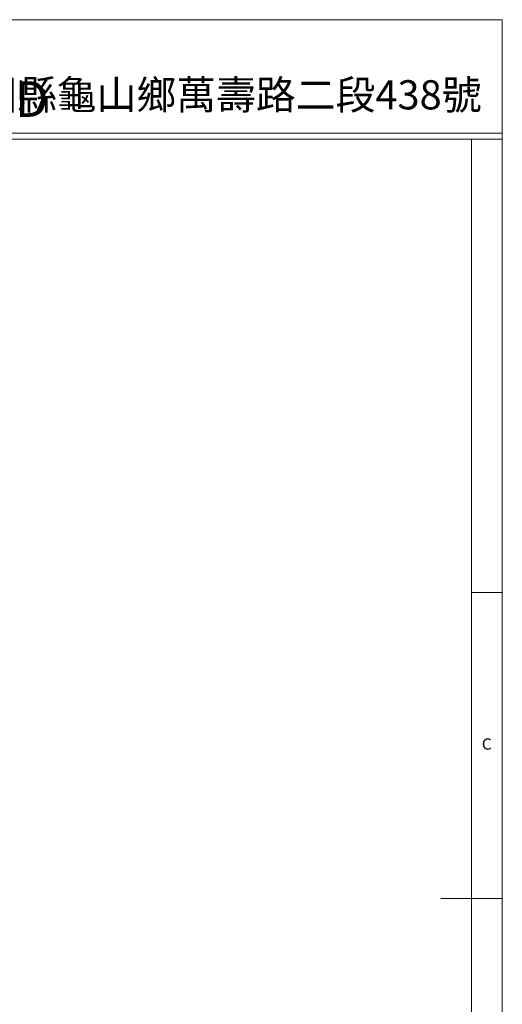
# Model space of a CAD drawing. Units: millimetres. Extents: x 5 to 415, y 5 to 292.
# Drawn here: x 336 to 415, y 131 to 292 of the extents above; entities that cross this region are included whole.
import ezdxf

# ---------------------------------------------------------------- set-up
doc = ezdxf.new("R2010")
doc.units = ezdxf.units.MM
doc.styles.add('SLDTEXTSTYLE0', font='TXT', dxfattribs={"width": 0.7, "bigfont": 'bigfont'})
doc.styles.add('SLDTEXTSTYLE1', font='TXT', dxfattribs={"width": 0.75})
doc.styles.add('SLDTEXTSTYLE2', font='TXT', dxfattribs={"width": 0.7})

msp = doc.modelspace()

# ---------------------------------------------------------------- linework, layer by layer
at = {"color": 7, "linetype": 'Continuous', "lineweight": 18}
for p, q in [((415, 292), (5, 292)), ((415, 5), (415, 292)), ((235, 273.5), (415, 273.5)), ((234, 272.5), (415, 272.5)), ((410, 272.5), (410, 10)), ((410, 198.5), (415, 198.5)), ((415, 148.5), (405, 148.5))]:
    msp.add_line(p, q, dxfattribs=at)

# ---------------------------------------------------------------- texts
at = {"color": 7, "linetype": 'Continuous', "lineweight": 0}
for s, insert, char_height, attachment_point, style in [('LIEN  CHYAL  METAL  CO.,LTD', (287.53776, 281.9486), 5.8208333, 2, 'SLDTEXTSTYLE2'), ('桃園縣龜山鄉萬壽路二段438號', (367.22155, 282.11662), 4.7625, 2, 'SLDTEXTSTYLE0'), ('C', (411.66667, 174.66802), 1.85208, 1, 'SLDTEXTSTYLE1')]:
    msp.add_mtext(s, dxfattribs=dict(at, insert=insert, char_height=char_height, attachment_point=attachment_point, style=style))

doc.saveas('drawing.dxf')
